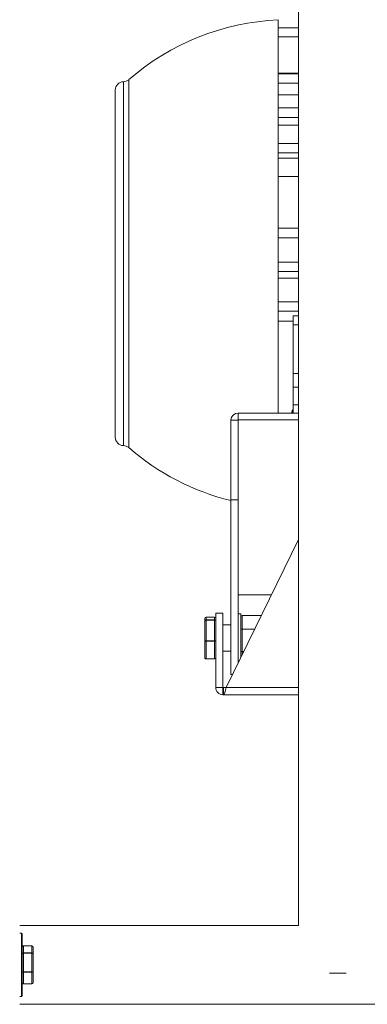
# Model space of a CAD drawing. Units: millimetres. Extents: x -1650 to 336, y 893 to 2111.
# Drawn here: x -21 to 105, y 909 to 1266 of the extents above; entities that cross this region are included whole.
import ezdxf

# ---------------------------------------------------------------- set-up
doc = ezdxf.new("R2010")
doc.units = ezdxf.units.MM
doc.header["$PDSIZE"] = -1
doc.dimstyles.new('ISO-25', dxfattribs={"dimtxt": 2.5, "dimasz": 2.5, "dimexe": 1.25, "dimexo": 0.625, "dimtad": 1, "dimtxsty": 'Standard', "dimcen": 2.5, "dimadec": 0, "dimazin": 0, "dimtfac": 1, "dimtmove": 0, "dimatfit": 3, "dimfxl": 0, "dimarcsym": 0})

# ---------------------------------------------------------------- blocks, each defined once
blk = doc.blocks.new('*D35')
at = {"color": 0, "linetype": 'ByBlock', "lineweight": -2}
for p, q in [((-114.7, 1804.53), (-114.7, 2088.24)), ((336.09, 1207.89), (336.09, 2088.24)), ((318.09, 2082.24), (-96.7, 2082.24))]:
    blk.add_line(p, q, dxfattribs=at)
at = {"color": 0, "linetype": 'ByBlock'}
for points in [[(-114.7, 2082.24), (-96.7, 2085.24), (-96.7, 2079.24)], [(336.09, 2082.24), (318.09, 2085.24), (318.09, 2079.24)]]:
    blk.add_solid(points, dxfattribs=at)
at = {"layer": 'DEFPOINTS', "color": 0, "linetype": 'ByBlock'}
for p in [(-114.7, 1798.53), (336.09, 1201.89)]:
    blk.add_point(p, dxfattribs=at)
at = {"color": 0, "linetype": 'ByBlock', "insert": (110.7, 2099.85), "char_height": 16.933, "attachment_point": 5}
blk.add_mtext('451', dxfattribs=at)

msp = doc.modelspace()

# ---------------------------------------------------------------- linework, layer by layer
at = {"color": 7, "linetype": 'Continuous', "lineweight": 15}
for p, q in [((72.38, 1123.71), (72.38, 1266.32)), ((79.75, 1263.49), (72.38, 1263.49)), ((72.38, 1260.22), (79.75, 1260.22)), ((79.75, 1246.99), (72.38, 1246.99)), ((72.38, 1246.83), (79.75, 1246.83)), ((16.34, 1243.91), (16.34, 1111.92)), ((18.26, 1244.65), (18.26, 1111.18)), ((72.38, 1243.41), (79.75, 1243.41)), ((13.38, 1240.92), (13.38, 1114.92)), ((72.38, 1239.21), (79.75, 1239.21)), ((72.38, 1234.38), (79.75, 1234.38)), ((72.38, 1230.96), (79.75, 1230.96)), ((79.75, 1228.19), (72.38, 1228.19)), ((72.38, 1221.52), (79.75, 1221.52)), ((72.38, 1218.1), (79.75, 1218.1)), ((79.75, 1216.12), (72.38, 1216.12)), ((79.75, 1209.51), (72.38, 1209.51)), ((79.75, 1190.84), (72.38, 1190.84)), ((79.75, 1187.22), (72.38, 1187.22)), ((72.38, 1178.44), (79.75, 1178.44)), ((72.38, 1175.02), (79.75, 1175.02)), ((79.75, 1172.62), (72.38, 1172.62)), ((72.38, 1164.06), (79.75, 1164.06)), ((72.38, 1160.64), (79.75, 1160.64)), ((77.83, 1155.69), (77.83, 1159.02)), ((77.83, 1159.02), (79.75, 1159.02)), ((77.83, 1157.08), (72.38, 1157.08)), ((77.83, 1138.12), (77.83, 1155.69)), ((79.75, 1155.69), (77.83, 1155.69)), ((77.83, 1133.07), (77.83, 1138.12)), ((77.83, 1138.12), (79.75, 1138.12)), ((77.83, 1126.69), (77.83, 1133.07)), ((79.75, 1133.07), (77.83, 1133.07)), ((79.75, 1126.69), (77.83, 1126.69)), ((77.83, 1123.71), (77.83, 1126.69)), ((57.91, 1123.71), (57.91, 1121.2)), ((57.91, 1123.71), (79.75, 1123.71)), ((55.3, 1121.19), (57.9, 1121.19)), ((55.3, 1092.24), (55.3, 1121.19)), ((57.9, 1092.24), (57.9, 1121.19)), ((57.91, 1121.2), (57.91, 1057.79)), ((57.91, 1121.2), (79.75, 1121.2)), ((55.3, 1092.24), (57.9, 1092.24)), ((55.3, 1028.83), (55.3, 1092.24)), ((57.9, 1033.03), (57.9, 1092.24)), ((53.57, 1024.14), (79.75, 1077.91)), ((69.95, 1057.79), (57.91, 1057.79)), ((49.8, 1051.11), (49.8, 1024.14)), ((52.4, 1051.11), (49.8, 1051.11)), ((52.4, 1051.11), (52.4, 1024.14)), ((58.9, 1035.09), (58.9, 1050.86)), ((59.4, 1050.31), (59.4, 1045.37)), ((66.31, 1050.31), (59.4, 1050.31)), ((45.8, 1048.21), (45.8, 1049.2)), ((45.8, 1041.12), (45.8, 1048.21)), ((46.3, 1049.71), (46.3, 1048.68)), ((49.3, 1049.71), (46.3, 1049.71)), ((46.3, 1049.71), (46.3, 1049.71)), ((46.3, 1048.68), (46.3, 1048.56)), ((46.3, 1048.68), (49.3, 1048.68)), ((46.3, 1048.56), (46.3, 1041.15)), ((49.3, 1048.56), (46.3, 1048.56)), ((49.3, 1048.68), (49.3, 1049.71)), ((49.3, 1049.71), (49.3, 1049.71)), ((49.3, 1048.56), (49.3, 1048.68)), ((49.3, 1041.15), (49.3, 1048.56)), ((59.4, 1045.37), (59.4, 1037.17)), ((63.91, 1045.37), (59.4, 1045.37)), ((45.8, 1035.03), (45.8, 1041.12)), ((46.3, 1041.15), (49.3, 1041.15)), ((46.3, 1041.15), (46.3, 1040.96)), ((49.3, 1040.96), (46.3, 1040.96)), ((46.3, 1040.96), (46.3, 1034.59)), ((49.3, 1040.96), (49.3, 1041.15)), ((49.3, 1034.59), (49.3, 1040.96)), ((59.92, 1037.17), (59.4, 1037.17)), ((59.4, 1037.17), (59.4, 1036.11)), ((46.3, 1034.59), (49.3, 1034.59)), ((46.3, 1034.59), (46.3, 1034.51)), ((49.3, 1034.51), (49.3, 1034.59)), ((55.3, 1028.83), (55.85, 1028.83)), ((52.41, 1024.13), (52.57, 1024.13)), ((52.41, 1021.53), (52.57, 1021.53)), ((52.57, 1021.53), (79.75, 1021.53)), ((53.57, 1024.14), (79.75, 1024.14)), ((-20.63, 912.03), (-20.63, 935.03)), ((-20.38, 934.78), (-20.38, 912.28)), ((-19.88, 930.43), (-19.88, 930.41)), ((-19.88, 930.41), (-19.88, 927.92)), ((-16.88, 930.41), (-19.88, 930.41)), ((-16.88, 930.41), (-16.88, 930.43)), ((-16.88, 927.92), (-16.88, 930.41)), ((-16.38, 929.88), (-16.38, 927.52)), ((-19.88, 927.92), (-19.88, 927.77)), ((-19.88, 927.92), (-16.88, 927.92)), ((-19.88, 927.77), (-19.88, 921.07)), ((-16.88, 927.77), (-19.88, 927.77)), ((-16.88, 927.77), (-16.88, 927.92)), ((-16.88, 921.07), (-16.88, 927.77)), ((-16.38, 927.52), (-16.38, 921.17)), ((-19.88, 921.07), (-16.88, 921.07)), ((-19.88, 921.07), (-19.88, 920.89)), ((-16.88, 920.89), (-19.88, 920.89)), ((-19.88, 920.89), (-19.88, 916.68)), ((-16.88, 920.89), (-16.88, 921.07)), ((-16.88, 916.68), (-16.88, 920.89)), ((-16.38, 921.17), (-16.38, 917.18)), ((94.03, 920.5), (91, 920.5)), ((97.06, 920.5), (94.03, 920.5)), ((-19.88, 916.68), (-16.88, 916.68)), ((-19.88, 916.68), (-19.88, 916.64)), ((-16.88, 916.64), (-16.88, 916.68))]:
    msp.add_line(p, q, dxfattribs=at)
at = {"color": 7, "linetype": 'Continuous', "lineweight": 15, "flags": 128}
msp.add_lwpolyline([(77.4, 1123.71), (77.65, 1124.19), (77.83, 1124.37)], dxfattribs=at)
at = {"color": 7, "linetype": 'Continuous', "lineweight": 15}
for centre, radius, start, end in [((76.38, 1177.92), 88.5, 92.5906, 131.0528), ((16.38, 1240.92), 3, 90.8778, 180), ((16.29, 1246.91), 3, 270.8778, 311.0528), ((57.87, 1121.14), 2.57, 89.0242, 178.9898), ((78.52, 1124.09), 1.14, 127.0245, 175.7237), ((57.91, 1121.19), 0.00983, 89.0242, 178.9898), ((16.38, 1114.92), 3, 180, 269.1222), ((16.29, 1108.92), 3, 48.9472, 89.1222), ((76.38, 1177.92), 88.5, 228.9472, 256.2191), ((57.91, 1057.78), 0.00983, 89.0242, 178.9898), ((-20.63, 934.78), 0.25, 360, 90), ((-20.63, 912.28), 0.25, 270, 360)]:
    msp.add_arc(centre, radius, start, end, dxfattribs=at)
for centre, major_axis, ratio, start_param, end_param in [((59.4, 1049.74), (0, 0.573), 0.872031, 0, 1.570796), ((46.3, 1049.2), (0, 0.518), 0.964944, 0, 1.570796), ((46.3, 1048.21), (0.5, 0), 0.946963, 1.570796, 3.141593), ((46.3, 1048.21), (0.5, 0), 0.70395, 1.570796, 3.141593), ((49.3, 1049.2), (0, 0.518), 0.964944, 4.712389, 6.283185), ((49.3, 1048.21), (0.5, 0), 0.946963, 0, 1.570796), ((49.3, 1048.21), (0.5, 0), 0.70395, 0, 1.570796), ((59.4, 1045.15), (0.5, 0), 0.456219, 1.570796, 3.141593), ((46.3, 1041.12), (0.5, 0), 0.064279, 1.570796, 3.141593), ((46.3, 1041.12), (0.5, 0), 0.332379, 3.141593, 4.712389), ((49.3, 1041.12), (0.5, 0), 0.064279, 0, 1.570796), ((49.3, 1041.12), (0.5, 0), 0.332379, 4.712389, 6.283185), ((59.4, 1037.52), (0.5, 0), 0.69053, 3.141593, 4.712389), ((46.3, 1035.03), (0.5, 0), 0.882683, 3.141593, 4.712389), ((46.3, 1035.03), (0, 0.518), 0.964944, 1.570796, 3.141593), ((49.3, 1035.03), (0.5, 0), 0.882683, 4.712389, 6.283185), ((49.3, 1035.03), (0, 0.518), 0.964944, 3.141593, 4.712389), ((-19.88, 929.88), (0, 0.529), 0.945782, 0, 1.570796), ((-16.88, 929.88), (0, 0.529), 0.945782, 4.712389, 6.283185), ((-19.88, 927.52), (0.5, 0), 0.802676, 1.570796, 3.141593), ((-19.88, 927.52), (0.5, 0), 0.489351, 1.570796, 3.141593), ((-16.88, 927.52), (0.5, 0), 0.802676, 0, 1.570796), ((-16.88, 927.52), (0.5, 0), 0.489351, 0, 1.570796), ((-19.88, 921.17), (0.5, 0), 0.195975, 3.141593, 4.712389), ((-19.88, 921.17), (0.5, 0), 0.567975, 3.141593, 4.712389), ((-16.88, 921.17), (0.5, 0), 0.195975, 4.712389, 6.283185), ((-16.88, 921.17), (0.5, 0), 0.567975, 4.712389, 6.283185), ((-19.88, 917.18), (0.5, 0), 0.998651, 3.141593, 4.712389), ((-19.88, 917.18), (0, 0.529), 0.945782, 1.570796, 3.141593), ((-16.88, 917.18), (0.5, 0), 0.998651, 4.712389, 6.283185), ((-16.88, 917.18), (0, 0.529), 0.945782, 3.141593, 4.712389)]:
    msp.add_ellipse(centre, major_axis=major_axis, ratio=ratio, start_param=start_param, end_param=end_param, dxfattribs=at)
for points, degree in [([(79.75, 1859.25), (79.75, 937.82)], 1), ([(77.38, 1124.18), (77.38, 1123.71)], 1), ([(58.9, 1050.86), (57.9, 1050.86)], 1), ([(49.3, 1049.71), (46.3, 1049.71)], 1), ([(55.3, 1046.87), (52.4, 1046.87)], 1), ([(52.4, 1037.35), (55.3, 1037.35)], 1), ([(46.3, 1034.51), (49.3, 1034.51)], 1), ([(57.9, 1033.36), (58.06, 1033.36)], 1), ([(49.8, 1024.14), (49.84, 1023.8), (49.92, 1023.11), (50.52, 1022.25), (51.38, 1021.65), (52.07, 1021.57), (52.41, 1021.53)], 3), ([(52.4, 1024.14), (49.8, 1024.14)], 1), ([(52.4, 1024.14), (52.41, 1024.13)], 1), ([(52.41, 1024.13), (52.41, 1021.53)], 1), ([(52.57, 1021.53), (52.65, 1021.57), (52.82, 1021.65), (53.07, 1022.25), (53.32, 1023.11), (53.49, 1023.8), (53.57, 1024.14)], 3), ([(52.57, 1024.13), (53.57, 1024.14)], 1), ([(52.57, 1021.53), (52.57, 1024.13)], 1), ([(79.75, 937.82), (-21.28, 937.82)], 1), ([(-20.63, 935.03), (-21.28, 935.03)], 1), ([(-16.88, 930.43), (-19.88, 930.43)], 1), ([(-19.88, 916.64), (-16.88, 916.64)], 1), ([(-21.28, 912.03), (-20.63, 912.03)], 1), ([(-21.28, 909.25), (156.02, 909.25)], 1)]:
    msp.add_open_spline(points, degree=degree, dxfattribs=at)

# ---------------------------------------------------------------- dimensions: what is measured, and where the dimension line sits
dim = msp.add_linear_dim(base=(-114.7, 2082.24), p1=(336.09, 1201.89), p2=(-114.7, 1798.53), dimstyle='ISO-25', override={"dimscale": 6, "dimtxt": 2.822222, "dimasz": 3, "dimexe": 1, "dimexo": 1, "dimgap": 1.524, "dimtih": 1, "dimtoh": 1, "dimdec": 0, "dimzin": 1, "dimtzin": 1})
dim.commit()
dim.dimension.update_dxf_attribs({"geometry": '*D35', "text_midpoint": (110.7, 2099.85)})

doc.saveas('drawing.dxf')
